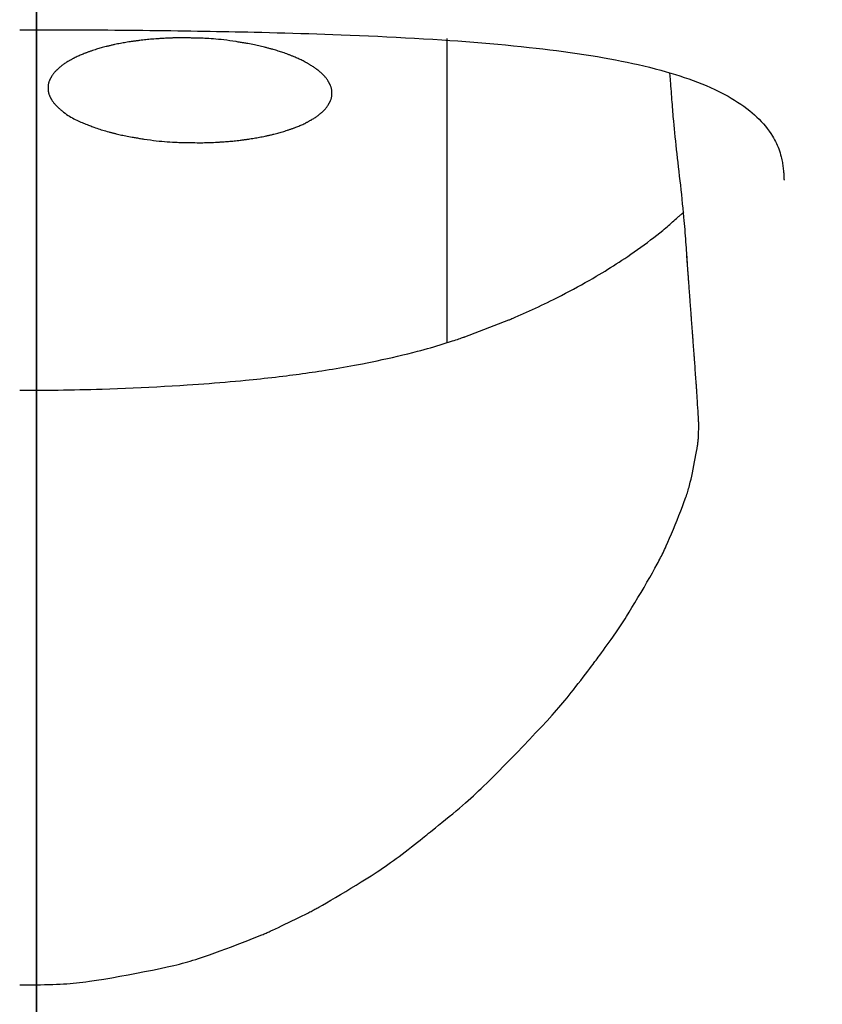
# Model space of a CAD drawing. Extents: x -75 to 3000, y 202 to 4328.
# Drawn here: x 970 to 984, y 1713 to 1730 of the extents above; entities that cross this region are included whole.
import ezdxf
from ezdxf.enums import TextEntityAlignment as Align

# ---------------------------------------------------------------- set-up
doc = ezdxf.new("R2010")
doc.units = 0
doc.header["$MEASUREMENT"] = 0
doc.layers.get('0').update_dxf_attribs({"linetype": 'CONTINUOUS'})
doc.layers.add('化粧台', color=7, linetype='CONTINUOUS')
doc.layers.add('寸法', color=7, linetype='CONTINUOUS')
doc.styles.add('EXCADDIM1', font='monotxt', dxfattribs={"width": 0.84, "bigfont": 'extfont'})
doc.styles.add('EXCADSTD', font='monotxt', dxfattribs={"bigfont": 'extfont'})
doc.styles.get("Standard").update_dxf_attribs({"font": 'monotxt', "bigfont": 'extfont'})
doc.dimstyles.get("Standard").update_dxf_attribs({"dimtxt": 0.18, "dimasz": 0.18, "dimexe": 0.18, "dimexo": 0.0625, "dimgap": 0.09, "dimtad": 0, "dimtih": 1, "dimtoh": 1, "dimdec": 4, "dimzin": 0, "dimtxsty": 'STANDARD', "dimcen": 0.09, "dimazin": 3, "dimtfac": 1, "dimtdec": 4, "dimtmove": 0, "dimatfit": 3, "dimtolj": 1, "dimtzin": 0})

# ---------------------------------------------------------------- blocks, each defined once
blk = doc.blocks.new('*D31')
at = {"layer": '寸法', "color": 3, "linetype": 'CONTINUOUS'}
for p, q in [((920, 1689), (920, 1830)), ((970, 1689), (970, 1830)), ((1015, 1822.5), (970, 1815)), ((1125.250006, 1815), (875, 1815)), ((970, 1815), (1015, 1807.5))]:
    blk.add_line(p, q, dxfattribs=at)
for radius in [5.25, 2.625]:
    blk.add_circle((920, 1815), radius, dxfattribs=at)
at = {"layer": '寸法', "color": 2, "linetype": 'CONTINUOUS', "style": 'EXCADSTD', "width": 0.84}
blk.add_text('50', height=60, dxfattribs=at).set_placement((1067.5, 1820.25), align=Align.CENTER)
blk = doc.blocks.new('_EX_BCIR')
at = {"color": 0, "linetype": 'CONTINUOUS'}
blk.add_line((0, 0), (-1, 0), dxfattribs=at)
for radius in [0.5, 0.25]:
    blk.add_circle((0, 0), radius, dxfattribs=at)
blk = doc.blocks.new('_EX_NORM')
at = {"color": 0, "linetype": 'CONTINUOUS'}
for q in [(-1, 0.166667), (-1, 0), (-1, -0.166667)]:
    blk.add_line((0, 0), q, dxfattribs=at)

msp = doc.modelspace()

# ---------------------------------------------------------------- linework, layer by layer
at = {"layer": '化粧台', "color": 6, "linetype": 'CONTINUOUS'}
msp.add_line((970, 1751.33365), (970, 1663.5), dxfattribs=at)
at = {"layer": '化粧台', "color": 6, "linetype": 'CONTINUOUS', "flags": 128}
for points in [[(969.700008, 1730.138183), (969.70633, 1730.138184), (969.724453, 1730.138184), (969.753114, 1730.138182), (969.791048, 1730.138176), (969.836993, 1730.138165), (969.889685, 1730.138146), (969.947859, 1730.138118), (970.010253, 1730.138079), (970.075603, 1730.138028), (970.142644, 1730.137961), (970.210114, 1730.137879), (970.310074, 1730.137721), (970.40838, 1730.137521), (970.505257, 1730.137275), (970.600932, 1730.136984), (970.695627, 1730.136643), (970.78957, 1730.136252), (970.882983, 1730.135808), (970.976093, 1730.13531), (971.069123, 1730.134755), (971.1623, 1730.134142), (971.255847, 1730.133468), (971.379012, 1730.132494), (971.502945, 1730.13142), (971.627396, 1730.130251), (971.752112, 1730.128993), (971.876844, 1730.127654), (972.001339, 1730.126239), (972.125347, 1730.124754), (972.248617, 1730.123205), (972.370899, 1730.121599), (972.491939, 1730.119942), (972.611489, 1730.118239), (972.727133, 1730.116529), (972.841328, 1730.114775), (972.954303, 1730.112969), (973.066286, 1730.111105), (973.177503, 1730.109176), (973.288184, 1730.107174), (973.398557, 1730.105092), (973.508848, 1730.102925), (973.619285, 1730.100664), (973.730097, 1730.098302), (973.841512, 1730.095833), (973.976497, 1730.092714), (974.11263, 1730.089417), (974.249857, 1730.085933), (974.388126, 1730.082249), (974.527384, 1730.078354), (974.667579, 1730.074238), (974.808657, 1730.069888), (974.950568, 1730.065293), (975.093256, 1730.060442), (975.236671, 1730.055324), (975.380759, 1730.049926), (975.541839, 1730.043579), (975.703526, 1730.036865), (975.865657, 1730.029777), (976.028069, 1730.02231), (976.190601, 1730.014455), (976.35309, 1730.006206), (976.515373, 1729.997557), (976.677289, 1729.988499), (976.838675, 1729.979027), (976.999368, 1729.969133), (977.159207, 1729.958811), (977.302334, 1729.949137), (977.444705, 1729.939081), (977.586386, 1729.928614), (977.727448, 1729.917706), (977.867956, 1729.906328), (978.007981, 1729.894452), (978.14759, 1729.882047), (978.286851, 1729.869086), (978.425832, 1729.855539), (978.564602, 1729.841376), (978.703229, 1729.826569), (978.824498, 1729.813054), (978.945694, 1729.798986), (979.066799, 1729.784327), (979.187799, 1729.769042), (979.308675, 1729.753093), (979.429412, 1729.736444), (979.549993, 1729.719057), (979.670403, 1729.700895), (979.790624, 1729.681922), (979.910641, 1729.6621), (980.030437, 1729.641393), (980.131325, 1729.623202), (980.232026, 1729.604307), (980.33252, 1729.584663), (980.43279, 1729.564221), (980.532815, 1729.542934), (980.632577, 1729.520757), (980.732059, 1729.497642), (980.831239, 1729.473542), (980.930101, 1729.44841), (981.028625, 1729.422199), (981.126793, 1729.394863), (981.207, 1729.371571), (981.286905, 1729.347434), (981.366457, 1729.322396), (981.445608, 1729.296401), (981.524306, 1729.269391), (981.602503, 1729.241311), (981.680148, 1729.212105), (981.75719, 1729.181714), (981.833582, 1729.150085), (981.909271, 1729.117159), (981.98421, 1729.08288), (982.043545, 1729.054457), (982.102334, 1729.025056), (982.160546, 1728.994602), (982.218147, 1728.963018), (982.275103, 1728.930227), (982.331383, 1728.896153), (982.386952, 1728.86072), (982.441779, 1728.82385), (982.495829, 1728.785468), (982.549071, 1728.745496), (982.601471, 1728.703859), (982.643798, 1728.668407), (982.685401, 1728.631818), (982.726146, 1728.594127), (982.765896, 1728.55537), (982.804517, 1728.515582), (982.841874, 1728.4748), (982.877832, 1728.433059), (982.912255, 1728.390394), (982.94501, 1728.346842), (982.97596, 1728.302438), (983.004971, 1728.257218), (983.023483, 1728.226095), (983.041047, 1728.194591), (983.057666, 1728.162683), (983.073346, 1728.130349), (983.088093, 1728.097566), (983.10191, 1728.064312), (983.114804, 1728.030564), (983.126779, 1727.996301), (983.137841, 1727.961499), (983.147994, 1727.926136), (983.157243, 1727.89019), (983.162947, 1727.86575), (983.168254, 1727.841151), (983.17317, 1727.816507), (983.177704, 1727.791932), (983.181863, 1727.767539), (983.185654, 1727.743442), (983.189084, 1727.719756), (983.19216, 1727.696593), (983.194891, 1727.674067), (983.197283, 1727.652293), (983.199343, 1727.631384), (983.200069, 1727.623357), (983.200749, 1727.615439), (983.201383, 1727.60759), (983.201977, 1727.599765), (983.202533, 1727.591922), (983.203055, 1727.584017), (983.203546, 1727.576008), (983.204009, 1727.567852), (983.204447, 1727.559506), (983.204864, 1727.550926), (983.205264, 1727.54207), (983.205488, 1727.536797), (983.205707, 1727.531457), (983.205919, 1727.526093), (983.206124, 1727.520745), (983.20632, 1727.515453), (983.206507, 1727.51026), (983.206684, 1727.505206), (983.20685, 1727.500332), (983.207004, 1727.495681), (983.207145, 1727.491291), (983.207272, 1727.487206), (983.207302, 1727.486243), (983.20733, 1727.485313), (983.207356, 1727.48443), (983.207381, 1727.483604), (983.207404, 1727.482849), (983.207424, 1727.482177), (983.207441, 1727.481599), (983.207455, 1727.481128), (983.207465, 1727.480777), (983.207471, 1727.480557), (983.207474, 1727.480481)], [(972.490186, 1729.993906), (972.479563, 1729.993795), (972.468725, 1729.993655), (972.457595, 1729.993478), (972.446095, 1729.993258), (972.434148, 1729.992989), (972.421674, 1729.992664), (972.408598, 1729.992277), (972.39484, 1729.99182), (972.380323, 1729.991289), (972.364971, 1729.990675), (972.348703, 1729.989972), (972.331469, 1729.989177), (972.313394, 1729.988296), (972.294634, 1729.98734), (972.275341, 1729.986318), (972.255669, 1729.985241), (972.235773, 1729.984118), (972.215805, 1729.982959), (972.19592, 1729.981774), (972.176272, 1729.980573), (972.157013, 1729.979366), (972.138298, 1729.978163), (972.103849, 1729.975857), (972.071648, 1729.97357), (972.041317, 1729.971267), (972.012476, 1729.968915), (971.984745, 1729.966479), (971.957746, 1729.963926), (971.931099, 1729.961223), (971.904424, 1729.958335), (971.877343, 1729.955229), (971.849476, 1729.951871), (971.820444, 1729.948227), (971.805782, 1729.946341), (971.790823, 1729.944387), (971.775634, 1729.942377), (971.760284, 1729.940317), (971.74484, 1729.938219), (971.729373, 1729.93609), (971.713949, 1729.93394), (971.698637, 1729.931778), (971.683506, 1729.929613), (971.668625, 1729.927455), (971.654061, 1729.925311), (971.626703, 1729.921191), (971.60056, 1729.917116), (971.575377, 1729.91304), (971.550901, 1729.908914), (971.526876, 1729.90469), (971.50305, 1729.900323), (971.479169, 1729.895763), (971.454977, 1729.890964), (971.430222, 1729.885879), (971.40465, 1729.880458), (971.378006, 1729.874656), (971.364576, 1729.87168), (971.350894, 1729.868616), (971.337021, 1729.865478), (971.323021, 1729.86228), (971.308955, 1729.859038), (971.294886, 1729.855763), (971.280875, 1729.852472), (971.266986, 1729.849177), (971.25328, 1729.845894), (971.23982, 1729.842635), (971.226668, 1729.839416), (971.20304, 1729.833532), (971.180477, 1729.827764), (971.158751, 1729.822045), (971.137634, 1729.816304), (971.1169, 1729.810474), (971.096322, 1729.804485), (971.075672, 1729.798269), (971.054724, 1729.791755), (971.03325, 1729.784876), (971.011023, 1729.777561), (970.987817, 1729.769744), (970.976468, 1729.765862), (970.964905, 1729.761872), (970.953181, 1729.757791), (970.941349, 1729.753638), (970.929466, 1729.749432), (970.917583, 1729.74519), (970.905756, 1729.740933), (970.894038, 1729.736678), (970.882484, 1729.732444), (970.871147, 1729.728249), (970.860082, 1729.724112), (970.840073, 1729.716508), (970.821032, 1729.709089), (970.80277, 1729.701769), (970.7851, 1729.694462), (970.767833, 1729.687083), (970.750782, 1729.679544), (970.733758, 1729.671759), (970.716573, 1729.663643), (970.699039, 1729.65511), (970.680968, 1729.646072), (970.662172, 1729.636443), (970.653299, 1729.631827), (970.644275, 1729.627091), (970.635143, 1729.622255), (970.625943, 1729.617341), (970.616716, 1729.612368), (970.607503, 1729.607359), (970.598345, 1729.602333), (970.589282, 1729.597312), (970.580356, 1729.592317), (970.571608, 1729.587368), (970.563078, 1729.582486), (970.548224, 1729.573829), (970.534098, 1729.565366), (970.52057, 1729.557003), (970.507515, 1729.548645), (970.494804, 1729.540195), (970.48231, 1729.53156), (970.469904, 1729.522643), (970.45746, 1729.51335), (970.444849, 1729.503584), (970.431944, 1729.49325), (970.418617, 1729.482254), (970.412334, 1729.476967), (970.405965, 1729.471544), (970.39954, 1729.466012), (970.393091, 1729.460394), (970.386645, 1729.454715), (970.380235, 1729.449), (970.37389, 1729.443274), (970.367639, 1729.437561), (970.361514, 1729.431886), (970.355544, 1729.426274), (970.349759, 1729.420749), (970.34003, 1729.411225), (970.3309, 1729.401944), (970.322292, 1729.392801), (970.314131, 1729.383687), (970.30634, 1729.374497), (970.298844, 1729.365122), (970.291567, 1729.355457), (970.284432, 1729.345393), (970.277365, 1729.334824), (970.270289, 1729.323643), (970.263128, 1729.311743), (970.259914, 1729.306221), (970.256684, 1729.300562), (970.253455, 1729.294792), (970.250241, 1729.288935), (970.247059, 1729.283017), (970.243925, 1729.277064), (970.240855, 1729.2711), (970.237864, 1729.26515), (970.234969, 1729.259241), (970.232185, 1729.253396), (970.229527, 1729.247642), (970.225078, 1729.237508), (970.221079, 1729.227654), (970.217513, 1729.217983), (970.214363, 1729.208398), (970.211613, 1729.198802), (970.209246, 1729.189096), (970.207244, 1729.179184), (970.20559, 1729.168968), (970.204269, 1729.158351), (970.203262, 1729.147234), (970.202552, 1729.135521), (970.202316, 1729.129749), (970.202143, 1729.123849), (970.202034, 1729.117848), (970.201989, 1729.111774), (970.202008, 1729.105655), (970.202092, 1729.099517), (970.202242, 1729.093389), (970.202458, 1729.087297), (970.202739, 1729.08127), (970.203087, 1729.075334), (970.203503, 1729.069516), (970.20449, 1729.058763), (970.205752, 1729.04845), (970.207314, 1729.038483), (970.209205, 1729.028765), (970.211449, 1729.0192), (970.214076, 1729.009694), (970.21711, 1729.00015), (970.22058, 1728.990472), (970.224512, 1728.980566), (970.228932, 1728.970334), (970.233869, 1728.959682), (970.236629, 1728.953985), (970.239519, 1728.948176), (970.242522, 1728.942282), (970.245624, 1728.936331), (970.248808, 1728.930349), (970.252059, 1728.924363), (970.255361, 1728.918399), (970.2587, 1728.912484), (970.262058, 1728.906645), (970.265421, 1728.900908), (970.268772, 1728.895302), (970.276041, 1728.883537), (970.283284, 1728.872395), (970.290601, 1728.861749), (970.298095, 1728.851471), (970.305867, 1728.841436), (970.314018, 1728.831518), (970.322652, 1728.821588), (970.331868, 1728.811522), (970.341769, 1728.801191), (970.352456, 1728.79047), (970.364032, 1728.779233), (970.370946, 1728.772662), (970.378138, 1728.76592), (970.385576, 1728.75904), (970.393226, 1728.752053), (970.401054, 1728.744991), (970.409028, 1728.737887), (970.417114, 1728.730771), (970.425279, 1728.723678), (970.433491, 1728.716637), (970.441714, 1728.709681), (970.449918, 1728.702843), (970.476732, 1728.681225), (970.503052, 1728.661117), (970.528976, 1728.642391), (970.554598, 1728.624921), (970.580017, 1728.608582), (970.605328, 1728.593245), (970.630628, 1728.578786), (970.656014, 1728.565076), (970.681581, 1728.55199), (970.707426, 1728.539402), (970.733647, 1728.527184), (970.75624, 1728.517027), (970.779059, 1728.507065), (970.801989, 1728.497319), (970.824914, 1728.48781), (970.847721, 1728.478557), (970.870295, 1728.469581), (970.892521, 1728.460901), (970.914284, 1728.452538), (970.935472, 1728.444512), (970.955967, 1728.436843), (970.975657, 1728.429551), (971.007592, 1728.417867), (971.03724, 1728.407218), (971.065055, 1728.397454), (971.091493, 1728.388428), (971.117009, 1728.379989), (971.14206, 1728.37199), (971.167099, 1728.364281), (971.192583, 1728.356712), (971.218967, 1728.349136), (971.246707, 1728.341404), (971.276257, 1728.333365), (971.28754, 1728.330337), (971.299077, 1728.327262), (971.310824, 1728.324152), (971.322735, 1728.32102), (971.334765, 1728.317877), (971.346869, 1728.314738), (971.359001, 1728.311614), (971.371117, 1728.308518), (971.38317, 1728.305463), (971.395116, 1728.302462), (971.406909, 1728.299526), (971.43092, 1728.293645), (971.454362, 1728.288049), (971.477527, 1728.282678), (971.500709, 1728.277476), (971.524199, 1728.272385), (971.548289, 1728.267348), (971.573272, 1728.262306), (971.599439, 1728.257202), (971.627084, 1728.251978), (971.656497, 1728.246577), (971.687972, 1728.240941), (971.705289, 1728.237892), (971.723163, 1728.23478), (971.74151, 1728.231619), (971.760247, 1728.228427), (971.779291, 1728.22522), (971.798557, 1728.222013), (971.817963, 1728.218822), (971.837425, 1728.215663), (971.856859, 1728.212552), (971.876182, 1728.209506), (971.89531, 1728.206541), (971.953489, 1728.197861), (972.00922, 1728.190069), (972.062786, 1728.183111), (972.114467, 1728.176931), (972.164546, 1728.171473), (972.213303, 1728.166682), (972.261021, 1728.162503), (972.30798, 1728.15888), (972.354463, 1728.155757), (972.400751, 1728.15308), (972.447126, 1728.150793), (972.480927, 1728.149349), (972.514771, 1728.14807), (972.548509, 1728.146947), (972.58199, 1728.145968), (972.615063, 1728.145125), (972.647579, 1728.144406), (972.679388, 1728.143801), (972.710339, 1728.143301), (972.740282, 1728.142894), (972.769067, 1728.142571), (972.796544, 1728.142321), (972.83429, 1728.142074), (972.869467, 1728.141975), (972.902636, 1728.142038), (972.934358, 1728.142277), (972.965193, 1728.142704), (972.995703, 1728.143333), (973.026447, 1728.144177), (973.057986, 1728.14525), (973.090882, 1728.146565), (973.125694, 1728.148136), (973.162984, 1728.149975), (973.175973, 1728.150645), (973.189245, 1728.151345), (973.202748, 1728.152073), (973.216431, 1728.152827), (973.230241, 1728.153604), (973.244128, 1728.154405), (973.258041, 1728.155226), (973.271927, 1728.156066), (973.285736, 1728.156924), (973.299415, 1728.157798), (973.312914, 1728.158685), (973.339153, 1728.160494), (973.364692, 1728.162376), (973.38975, 1728.164354), (973.414545, 1728.166451), (973.439298, 1728.168692), (973.464225, 1728.171099), (973.489548, 1728.173696), (973.515483, 1728.176507), (973.542251, 1728.179555), (973.57007, 1728.182863), (973.599159, 1728.186456), (973.613925, 1728.188324), (973.62898, 1728.190258), (973.644257, 1728.192248), (973.659688, 1728.194284), (973.675204, 1728.196359), (973.690737, 1728.198462), (973.706221, 1728.200586), (973.721586, 1728.202721), (973.736765, 1728.204858), (973.75169, 1728.206988), (973.766293, 1728.209103), (973.793251, 1728.213097), (973.819031, 1728.217048), (973.843889, 1728.221004), (973.868078, 1728.225013), (973.891854, 1728.229121), (973.915472, 1728.233376), (973.939185, 1728.237826), (973.963249, 1728.242519), (973.987917, 1728.247502), (974.013446, 1728.252823), (974.040089, 1728.258529), (974.053512, 1728.261454), (974.067195, 1728.264468), (974.081075, 1728.267556), (974.095088, 1728.270704), (974.10917, 1728.273897), (974.123259, 1728.277122), (974.13729, 1728.280364), (974.1512, 1728.283609), (974.164926, 1728.286844), (974.178403, 1728.290052), (974.191569, 1728.293222), (974.215582, 1728.299106), (974.238475, 1728.304865), (974.26048, 1728.310568), (974.28183, 1728.316283), (974.302755, 1728.322079), (974.323487, 1728.328024), (974.34426, 1728.334187), (974.365304, 1728.340637), (974.386852, 1728.347441), (974.409135, 1728.354668), (974.432386, 1728.362387), (974.443616, 1728.366172), (974.455055, 1728.37006), (974.466652, 1728.374037), (974.478354, 1728.378083), (974.49011, 1728.382181), (974.501869, 1728.386315), (974.513578, 1728.390467), (974.525185, 1728.394619), (974.536639, 1728.398755), (974.547888, 1728.402856), (974.558881, 1728.406906), (974.578615, 1728.414298), (974.597451, 1728.421532), (974.615567, 1728.428688), (974.633138, 1728.435846), (974.650341, 1728.443088), (974.667354, 1728.450494), (974.684353, 1728.458145), (974.701514, 1728.466122), (974.719015, 1728.474505), (974.737031, 1728.483376), (974.755741, 1728.492815), (974.764818, 1728.497467), (974.774044, 1728.502241), (974.783378, 1728.507116), (974.792776, 1728.512068), (974.802196, 1728.517077), (974.811595, 1728.522122), (974.820931, 1728.527179), (974.830161, 1728.532228), (974.839243, 1728.537246), (974.848134, 1728.542213), (974.856791, 1728.547106), (974.871618, 1728.555641), (974.885696, 1728.56397), (974.899158, 1728.572191), (974.912138, 1728.580403), (974.92477, 1728.588704), (974.937187, 1728.597192), (974.949523, 1728.605967), (974.961913, 1728.615127), (974.974489, 1728.62477), (974.987386, 1728.634995), (975.000737, 1728.645901), (975.006911, 1728.651042), (975.013174, 1728.656317), (975.019497, 1728.661701), (975.02585, 1728.667172), (975.032204, 1728.672707), (975.038528, 1728.67828), (975.044795, 1728.683869), (975.050973, 1728.68945), (975.057034, 1728.695), (975.062949, 1728.700495), (975.068686, 1728.705912), (975.078507, 1728.715419), (975.087736, 1728.724697), (975.096445, 1728.733849), (975.104707, 1728.742977), (975.112596, 1728.752182), (975.120185, 1728.761565), (975.127546, 1728.771231), (975.134754, 1728.781279), (975.141881, 1728.791811), (975.149, 1728.802931), (975.156185, 1728.81474), (975.159465, 1728.820317), (975.162758, 1728.826029), (975.166047, 1728.831851), (975.169316, 1728.837756), (975.17255, 1728.84372), (975.175733, 1728.849716), (975.178849, 1728.855719), (975.181882, 1728.861702), (975.184815, 1728.867641), (975.187634, 1728.873509), (975.190322, 1728.879281), (975.194726, 1728.889219), (975.198688, 1728.898876), (975.202223, 1728.908354), (975.205349, 1728.917755), (975.208081, 1728.92718), (975.210437, 1728.936731), (975.212432, 1728.946509), (975.214084, 1728.956616), (975.215409, 1728.967154), (975.216423, 1728.978223), (975.217144, 1728.989927), (975.217383, 1728.995614), (975.217561, 1729.001433), (975.217678, 1729.007357), (975.217734, 1729.013357), (975.217726, 1729.019405), (975.217656, 1729.025475), (975.217522, 1729.031539), (975.217324, 1729.037569), (975.217061, 1729.043537), (975.216733, 1729.049417), (975.216339, 1729.055179), (975.21536, 1729.066175), (975.214096, 1729.076704), (975.212521, 1729.086864), (975.210612, 1729.096751), (975.208343, 1729.106463), (975.205688, 1729.116098), (975.202624, 1729.125753), (975.199125, 1729.135526), (975.195165, 1729.145514), (975.190721, 1729.155815), (975.185767, 1729.166526), (975.183016, 1729.172218), (975.180138, 1729.178019), (975.17715, 1729.183902), (975.174065, 1729.18984), (975.170899, 1729.195809), (975.167668, 1729.201781), (975.164385, 1729.20773), (975.161068, 1729.21363), (975.15773, 1729.219456), (975.154386, 1729.225181), (975.151052, 1729.230778), (975.143901, 1729.242402), (975.136795, 1729.253403), (975.129665, 1729.263881), (975.12244, 1729.273932), (975.115048, 1729.283654), (975.10742, 1729.293143), (975.099483, 1729.302498), (975.091168, 1729.311815), (975.082404, 1729.321193), (975.073119, 1729.330727), (975.063243, 1729.340516), (975.057361, 1729.34621), (975.051297, 1729.351992), (975.045081, 1729.357836), (975.038744, 1729.363718), (975.032317, 1729.369612), (975.02583, 1729.375492), (975.019314, 1729.381335), (975.0128, 1729.387113), (975.006319, 1729.392803), (974.9999, 1729.398378), (974.993575, 1729.403814), (974.979941, 1729.415322), (974.966785, 1729.42612), (974.953974, 1729.436312), (974.941373, 1729.446002), (974.92885, 1729.455293), (974.916268, 1729.464287), (974.903496, 1729.473087), (974.890399, 1729.481798), (974.876843, 1729.490522), (974.862694, 1729.499362), (974.847818, 1729.508422), (974.839213, 1729.513574), (974.830384, 1729.518804), (974.821374, 1729.524087), (974.812224, 1729.529403), (974.802976, 1729.534728), (974.793672, 1729.54004), (974.784352, 1729.545317), (974.775059, 1729.550536), (974.765835, 1729.555675), (974.75672, 1729.560712), (974.747758, 1729.565623), (974.728522, 1729.576014), (974.710059, 1729.585767), (974.692192, 1729.594974), (974.674742, 1729.603722), (974.65753, 1729.612101), (974.640378, 1729.6202), (974.623107, 1729.628109), (974.60554, 1729.635916), (974.587497, 1729.643712), (974.568801, 1729.651585), (974.549272, 1729.659624), (974.537963, 1729.66421), (974.526392, 1729.668855), (974.514615, 1729.67354), (974.502685, 1729.678245), (974.490655, 1729.682951), (974.478581, 1729.687637), (974.466515, 1729.692284), (974.454512, 1729.696872), (974.442626, 1729.701381), (974.430909, 1729.705791), (974.419418, 1729.710083), (974.395912, 1729.718745), (974.373428, 1729.726862), (974.351734, 1729.73451), (974.330602, 1729.741767), (974.309801, 1729.748709), (974.289101, 1729.755413), (974.268273, 1729.761956), (974.247087, 1729.768416), (974.225313, 1729.774868), (974.20272, 1729.781391), (974.17908, 1729.788061), (974.165962, 1729.791705), (974.152543, 1729.795396), (974.138884, 1729.79912), (974.125049, 1729.802859), (974.111099, 1729.806598), (974.097099, 1729.81032), (974.083109, 1729.814009), (974.069192, 1729.81765), (974.055412, 1729.821227), (974.041831, 1729.824722), (974.028511, 1729.828121), (974.001062, 1729.83502), (973.974749, 1729.841478), (973.949227, 1729.847566), (973.924155, 1729.853359), (973.899187, 1729.858928), (973.873982, 1729.864347), (973.848196, 1729.86969), (973.821487, 1729.875029), (973.79351, 1729.880438), (973.763922, 1729.885989), (973.732381, 1729.891755), (973.714884, 1729.8949), (973.696833, 1729.898109), (973.678313, 1729.901366), (973.659407, 1729.904654), (973.640199, 1729.907956), (973.620773, 1729.911257), (973.601213, 1729.914541), (973.581604, 1729.91779), (973.562029, 1729.920989), (973.542571, 1729.924121), (973.523315, 1729.92717), (973.465887, 1729.935931), (973.410976, 1729.943806), (973.358405, 1729.950849), (973.307994, 1729.957111), (973.259564, 1729.962645), (973.212937, 1729.967504), (973.167933, 1729.971738), (973.124375, 1729.975401), (973.082084, 1729.978546), (973.040879, 1729.981223), (973.000584, 1729.983486), (972.972073, 1729.984887), (972.943977, 1729.986116), (972.916331, 1729.987189), (972.889173, 1729.988122), (972.862538, 1729.988931), (972.836464, 1729.989631), (972.810988, 1729.990239), (972.786144, 1729.990771), (972.761971, 1729.991241), (972.738504, 1729.991666), (972.715781, 1729.992062), (972.69378, 1729.992441), (972.67244, 1729.9928), (972.651641, 1729.99313), (972.63126, 1729.993425), (972.611178, 1729.993679), (972.591274, 1729.993882), (972.571426, 1729.994029), (972.551514, 1729.994112), (972.531418, 1729.994124), (972.511015, 1729.994058), (972.490186, 1729.993906)], [(977.250008, 1729.981905), (977.250008, 1729.971767), (977.250008, 1729.942906), (977.250008, 1729.897656), (977.250008, 1729.838347), (977.250008, 1729.767313), (977.250008, 1729.686885), (977.250008, 1729.599396), (977.250008, 1729.507177), (977.250008, 1729.412562), (977.250008, 1729.317882), (977.250008, 1729.225469), (977.250008, 1729.13281), (977.250008, 1729.044415), (977.250008, 1728.959472), (977.250008, 1728.87717), (977.250008, 1728.796698), (977.250008, 1728.717246), (977.250008, 1728.638001), (977.250008, 1728.558154), (977.250008, 1728.476892), (977.250008, 1728.393405), (977.250008, 1728.306882), (977.250008, 1728.145749), (977.250008, 1727.975244), (977.250008, 1727.797935), (977.250008, 1727.616393), (977.250008, 1727.433186), (977.250008, 1727.250884), (977.250008, 1727.072056), (977.250008, 1726.899273), (977.250008, 1726.735104), (977.250008, 1726.582117), (977.250008, 1726.442884), (977.250008, 1726.38922), (977.250008, 1726.337764), (977.250008, 1726.287869), (977.250008, 1726.238891), (977.250008, 1726.190183), (977.250008, 1726.141098), (977.250008, 1726.090993), (977.250008, 1726.03922), (977.250008, 1725.985133), (977.250008, 1725.928088), (977.250008, 1725.867437), (977.250008, 1725.78375), (977.250008, 1725.694865), (977.250008, 1725.602598), (977.250008, 1725.508761), (977.250008, 1725.415169), (977.250008, 1725.323637), (977.250008, 1725.235978), (977.250008, 1725.154006), (977.250008, 1725.079535), (977.250008, 1725.01438), (977.250008, 1724.960355), (977.250008, 1724.950864), (977.250008, 1724.941727), (977.250008, 1724.932765), (977.250008, 1724.923796), (977.250008, 1724.91464), (977.250008, 1724.905116), (977.250008, 1724.895046), (977.250008, 1724.884247), (977.250008, 1724.872539), (977.250008, 1724.859742), (977.250008, 1724.845676), (977.250008, 1724.827851), (977.250008, 1724.808604), (977.250008, 1724.788422), (977.250008, 1724.767795), (977.250008, 1724.747212), (977.250008, 1724.727161), (977.250008, 1724.708132), (977.250008, 1724.690613), (977.250008, 1724.675094), (977.250008, 1724.662062), (977.250008, 1724.652007), (977.250008, 1724.650904), (977.250008, 1724.649833), (977.250008, 1724.648766), (977.250008, 1724.647671), (977.250008, 1724.646521), (977.250008, 1724.645283), (977.250008, 1724.64393), (977.250008, 1724.642431), (977.250008, 1724.640757), (977.250008, 1724.638876), (977.250008, 1724.636761), (977.250008, 1724.634414), (977.250008, 1724.63189), (977.250008, 1724.629272), (977.250008, 1724.626646), (977.250008, 1724.624096), (977.250008, 1724.621707), (977.250008, 1724.619563), (977.250008, 1724.617748), (977.250008, 1724.616347), (977.250008, 1724.615444), (977.250008, 1724.615124)], [(981.184341, 1729.378328), (981.18474, 1729.373368), (981.185877, 1729.359227), (981.187657, 1729.337015), (981.189989, 1729.307843), (981.192781, 1729.27282), (981.195938, 1729.233056), (981.199369, 1729.189662), (981.202981, 1729.143748), (981.206681, 1729.096424), (981.210376, 1729.048799), (981.213975, 1729.001985), (981.217758, 1728.952188), (981.221349, 1728.904458), (981.22479, 1728.858513), (981.228121, 1728.814071), (981.231382, 1728.770851), (981.234616, 1728.72857), (981.237861, 1728.686946), (981.24116, 1728.645698), (981.244553, 1728.604544), (981.24808, 1728.5632), (981.251783, 1728.521387), (981.258006, 1728.454396), (981.264711, 1728.38571), (981.271847, 1728.315484), (981.279364, 1728.243875), (981.28721, 1728.171037), (981.295335, 1728.097126), (981.30369, 1728.022297), (981.312223, 1727.946706), (981.320884, 1727.870508), (981.329622, 1727.793858), (981.338388, 1727.716913), (981.347693, 1727.634868), (981.356942, 1727.552751), (981.366105, 1727.470651), (981.375151, 1727.388654), (981.38405, 1727.30685), (981.392772, 1727.225325), (981.401288, 1727.144167), (981.409568, 1727.063464), (981.41758, 1726.983304), (981.425297, 1726.903775), (981.432686, 1726.824964), (981.43771, 1726.769609), (981.442564, 1726.714628), (981.447259, 1726.659988), (981.451803, 1726.605659), (981.456207, 1726.55161), (981.46048, 1726.497808), (981.464632, 1726.444224), (981.468672, 1726.390825), (981.472609, 1726.33758), (981.476454, 1726.284459), (981.480217, 1726.231429), (981.482108, 1726.204386), (981.483953, 1726.177805), (981.485722, 1726.15213), (981.487388, 1726.127807), (981.488923, 1726.105283), (981.490298, 1726.085001), (981.491486, 1726.067408), (981.492459, 1726.05295), (981.493189, 1726.04207), (981.493647, 1726.035216), (981.493806, 1726.032832)], [(978.344932, 1725.009871), (978.347414, 1725.01094), (978.35455, 1725.014018), (978.365874, 1725.018908), (978.380923, 1725.025415), (978.39923, 1725.033344), (978.42033, 1725.0425), (978.44376, 1725.052687), (978.469052, 1725.06371), (978.495743, 1725.075373), (978.523367, 1725.08748), (978.551459, 1725.099838), (978.604201, 1725.12318), (978.656973, 1725.146738), (978.709794, 1725.170539), (978.762682, 1725.194609), (978.815655, 1725.218974), (978.868734, 1725.243661), (978.921936, 1725.268697), (978.975281, 1725.294108), (979.028787, 1725.319921), (979.082473, 1725.346162), (979.136358, 1725.372858), (979.206782, 1725.408299), (979.277389, 1725.44444), (979.347993, 1725.481167), (979.418407, 1725.518363), (979.488447, 1725.555914), (979.557925, 1725.593704), (979.626656, 1725.631619), (979.694454, 1725.669544), (979.761132, 1725.707362), (979.826505, 1725.74496), (979.890387, 1725.782222), (979.942464, 1725.813005), (979.993581, 1725.84361), (980.043944, 1725.874173), (980.093762, 1725.904829), (980.143242, 1725.935716), (980.19259, 1725.966968), (980.242015, 1725.998723), (980.291724, 1726.031115), (980.341923, 1726.064281), (980.392821, 1726.098357), (980.444625, 1726.133478), (980.501503, 1726.172522), (980.559322, 1726.212727), (980.617735, 1726.253886), (980.676397, 1726.295793), (980.734959, 1726.338239), (980.793074, 1726.381019), (980.850397, 1726.423925), (980.90658, 1726.466751), (980.961276, 1726.50929), (981.014139, 1726.551334), (981.064821, 1726.592678), (981.090716, 1726.614257), (981.115993, 1726.635618), (981.140744, 1726.656799), (981.165061, 1726.677837), (981.189037, 1726.698768), (981.212763, 1726.719632), (981.236333, 1726.740464), (981.259838, 1726.761303), (981.28337, 1726.782185), (981.307023, 1726.803148), (981.330888, 1726.82423), (981.342836, 1726.834747), (981.354714, 1726.845179), (981.366377, 1726.855401), (981.377681, 1726.865291), (981.38848, 1726.874724), (981.398628, 1726.883577), (981.407982, 1726.891726), (981.416396, 1726.899046), (981.423725, 1726.905415), (981.429824, 1726.910708), (981.434548, 1726.914802), (981.434906, 1726.915112), (981.435248, 1726.915408), (981.435569, 1726.915686), (981.435867, 1726.915944), (981.436137, 1726.916178), (981.436376, 1726.916384), (981.43658, 1726.916561), (981.436745, 1726.916703), (981.436867, 1726.916809), (981.436943, 1726.916875), (981.436969, 1726.916898)], [(981.700106, 1723.188607), (981.699681, 1723.19611), (981.698481, 1723.217265), (981.696614, 1723.250038), (981.694189, 1723.292399), (981.691317, 1723.342315), (981.688106, 1723.397752), (981.684665, 1723.456679), (981.681104, 1723.517064), (981.677533, 1723.576874), (981.67406, 1723.634077), (981.670795, 1723.686641), (981.66919, 1723.711874), (981.667655, 1723.735549), (981.666175, 1723.757957), (981.664731, 1723.779392), (981.663306, 1723.800145), (981.661882, 1723.820511), (981.660444, 1723.84078), (981.658973, 1723.861247), (981.657453, 1723.882202), (981.655865, 1723.90394), (981.654194, 1723.926752), (981.651597, 1723.962145), (981.648837, 1723.999748), (981.645962, 1724.038886), (981.643022, 1724.078882), (981.640068, 1724.119062), (981.637149, 1724.158749), (981.634315, 1724.197268), (981.631615, 1724.233944), (981.629099, 1724.268101), (981.626818, 1724.299063), (981.624821, 1724.326156), (981.624235, 1724.334105), (981.623676, 1724.341671), (981.623138, 1724.348959), (981.622613, 1724.356077), (981.622092, 1724.363129), (981.621567, 1724.370222), (981.621032, 1724.377461), (981.620478, 1724.384952), (981.619896, 1724.392801), (981.619281, 1724.401114), (981.618623, 1724.409997), (981.61719, 1724.429325), (981.615597, 1724.450812), (981.613876, 1724.474003), (981.612063, 1724.498446), (981.610189, 1724.523687), (981.60829, 1724.549272), (981.606398, 1724.574747), (981.604547, 1724.599659), (981.602772, 1724.623553), (981.601105, 1724.645977), (981.59958, 1724.666477), (981.598892, 1724.675728), (981.598238, 1724.684511), (981.597611, 1724.692931), (981.597003, 1724.701094), (981.596405, 1724.709105), (981.595811, 1724.717069), (981.595213, 1724.725091), (981.594602, 1724.733278), (981.593971, 1724.741733), (981.593311, 1724.750564), (981.592616, 1724.759874), (981.591124, 1724.779844), (981.589494, 1724.801675), (981.587755, 1724.82495), (981.585938, 1724.849253), (981.584076, 1724.87417), (981.582199, 1724.899284), (981.580339, 1724.92418), (981.578525, 1724.948441), (981.57679, 1724.971653), (981.575165, 1724.993399), (981.57368, 1725.013263), (981.573006, 1725.022273), (981.572367, 1725.030825), (981.571754, 1725.039023), (981.57116, 1725.046969), (981.570577, 1725.054765), (981.569998, 1725.062515), (981.569415, 1725.07032), (981.56882, 1725.078282), (981.568206, 1725.086506), (981.567565, 1725.095093), (981.56689, 1725.104145), (981.565432, 1725.123683), (981.563839, 1725.145049), (981.56214, 1725.167836), (981.560366, 1725.191636), (981.558548, 1725.216043), (981.556715, 1725.240648), (981.554898, 1725.265044), (981.553127, 1725.288824), (981.551433, 1725.31158), (981.549846, 1725.332904), (981.548396, 1725.352389), (981.547736, 1725.361258), (981.54711, 1725.369677), (981.54651, 1725.377747), (981.545929, 1725.385568), (981.545359, 1725.393241), (981.544793, 1725.400866), (981.544223, 1725.408546), (981.543641, 1725.41638), (981.543041, 1725.424469), (981.542415, 1725.432915), (981.541755, 1725.441817), (981.540333, 1725.461011), (981.538777, 1725.482011), (981.537117, 1725.504432), (981.535381, 1725.527889), (981.533596, 1725.551998), (981.531793, 1725.576372), (981.529998, 1725.600629), (981.528241, 1725.624382), (981.526551, 1725.647246), (981.524955, 1725.668838), (981.523482, 1725.688771), (981.522805, 1725.69794), (981.522158, 1725.706708), (981.521533, 1725.715176), (981.520923, 1725.723445), (981.52032, 1725.731614), (981.519718, 1725.739786), (981.519109, 1725.748061), (981.518485, 1725.756539), (981.517839, 1725.765321), (981.517163, 1725.774508), (981.516451, 1725.784201), (981.515314, 1725.799676), (981.514101, 1725.816195), (981.512834, 1725.833457), (981.511535, 1725.851161), (981.510225, 1725.869007), (981.508928, 1725.886696), (981.507665, 1725.903926), (981.506457, 1725.920397), (981.505328, 1725.935809), (981.504298, 1725.949861), (981.50339, 1725.962254), (981.503119, 1725.965961), (981.50286, 1725.969501), (981.502609, 1725.972924), (981.502364, 1725.976279), (981.50212, 1725.979617), (981.501873, 1725.982986), (981.501621, 1725.986436), (981.50136, 1725.990017), (981.501085, 1725.993779), (981.500794, 1725.99777), (981.500482, 1726.00204), (981.499921, 1726.009727), (981.499307, 1726.018138), (981.498653, 1726.027114), (981.497969, 1726.036493), (981.497267, 1726.046112), (981.49656, 1726.055812), (981.495859, 1726.065429), (981.495175, 1726.074803), (981.494522, 1726.083772), (981.493909, 1726.092175), (981.49335, 1726.099851), (981.493147, 1726.102632), (981.492952, 1726.105312), (981.492762, 1726.107923), (981.492574, 1726.110502), (981.492386, 1726.113082), (981.492196, 1726.115698), (981.492001, 1726.118384), (981.491798, 1726.121175), (981.491584, 1726.124105), (981.491359, 1726.127209), (981.491118, 1726.130521), (981.490862, 1726.13405), (981.490595, 1726.137721), (981.490326, 1726.141432), (981.49006, 1726.145084), (981.489807, 1726.148576), (981.489572, 1726.151806), (981.489364, 1726.154675), (981.489189, 1726.157082), (981.489056, 1726.158925), (981.48897, 1726.160105), (981.48894, 1726.160521)], [(977.564332, 1724.710707), (978.344871, 1725.009846)], [(969.700009, 1723.767905), (969.704762, 1723.767903), (969.718419, 1723.767899), (969.74008, 1723.7679), (969.768842, 1723.767912), (969.803804, 1723.767942), (969.844064, 1723.767995), (969.88872, 1723.768078), (969.936872, 1723.768196), (969.987617, 1723.768357), (970.040054, 1723.768566), (970.093281, 1723.768829), (970.18924, 1723.769457), (970.284969, 1723.770289), (970.380601, 1723.771335), (970.476266, 1723.772601), (970.572098, 1723.774095), (970.668228, 1723.775826), (970.764788, 1723.777802), (970.86191, 1723.780029), (970.959726, 1723.782517), (971.058369, 1723.785273), (971.15797, 1723.788305), (971.293006, 1723.792806), (971.429581, 1723.797794), (971.56728, 1723.803247), (971.705685, 1723.809144), (971.844379, 1723.815462), (971.982946, 1723.822178), (972.120969, 1723.829272), (972.258031, 1723.836721), (972.393716, 1723.844503), (972.527606, 1723.852596), (972.659284, 1723.860978), (972.758929, 1723.867616), (972.857112, 1723.874419), (972.953929, 1723.881393), (973.049476, 1723.888546), (973.14385, 1723.895885), (973.237145, 1723.903415), (973.329458, 1723.911145), (973.420884, 1723.919079), (973.51152, 1723.927227), (973.601461, 1723.935593), (973.690802, 1723.944186), (973.757506, 1723.950786), (973.823948, 1723.957521), (973.89015, 1723.964393), (973.956133, 1723.971405), (974.021919, 1723.97856), (974.087528, 1723.985861), (974.152984, 1723.993312), (974.218306, 1724.000915), (974.283517, 1724.008674), (974.348639, 1724.016591), (974.413692, 1724.024669), (974.470731, 1724.031893), (974.527746, 1724.039248), (974.584748, 1724.046739), (974.641751, 1724.05437), (974.698767, 1724.062145), (974.755806, 1724.070069), (974.812882, 1724.078147), (974.870007, 1724.086382), (974.927192, 1724.09478), (974.984449, 1724.103345), (975.041791, 1724.112081), (975.104047, 1724.121749), (975.166519, 1724.131653), (975.229313, 1724.141823), (975.29253, 1724.152288), (975.356276, 1724.163079), (975.420653, 1724.174224), (975.485766, 1724.185754), (975.551717, 1724.197698), (975.618611, 1724.210087), (975.686551, 1724.222948), (975.755641, 1724.236313), (975.841796, 1724.253376), (975.929493, 1724.271186), (976.018395, 1724.289693), (976.108169, 1724.308847), (976.198478, 1724.328597), (976.288988, 1724.348894), (976.379364, 1724.369686), (976.469271, 1724.390924), (976.558373, 1724.412557), (976.646337, 1724.434535), (976.732826, 1724.456807), (976.791345, 1724.472284), (976.849098, 1724.4879), (976.906174, 1724.503675), (976.962664, 1724.519634), (977.018657, 1724.535796), (977.074245, 1724.552186), (977.129517, 1724.568826), (977.184564, 1724.585737), (977.239474, 1724.602942), (977.29434, 1724.620463), (977.349251, 1724.638323), (977.378392, 1724.647928), (977.407082, 1724.657457), (977.43483, 1724.666735), (977.461148, 1724.675584), (977.485545, 1724.683827), (977.507533, 1724.691288), (977.52662, 1724.697788), (977.542318, 1724.703152), (977.554138, 1724.707203), (977.561588, 1724.709763), (977.564181, 1724.710656)], [(979.871539, 1718.979335), (979.875401, 1718.984525), (979.886367, 1718.999278), (979.903502, 1719.022369), (979.925874, 1719.052574), (979.952549, 1719.088668), (979.982594, 1719.129426), (980.015075, 1719.173623), (980.049061, 1719.220034), (980.083616, 1719.267434), (980.117809, 1719.314599), (980.150706, 1719.360304), (980.18008, 1719.401488), (980.207713, 1719.440642), (980.233875, 1719.478158), (980.258837, 1719.514427), (980.282868, 1719.549842), (980.306238, 1719.584794), (980.329218, 1719.619677), (980.352078, 1719.654881), (980.375088, 1719.690799), (980.398518, 1719.727823), (980.422639, 1719.766345), (980.470418, 1719.843612), (980.520824, 1719.926245), (980.573083, 1720.012917), (980.626421, 1720.102301), (980.680064, 1720.193071), (980.733237, 1720.283901), (980.785167, 1720.373464), (980.835079, 1720.460433), (980.882199, 1720.543483), (980.925753, 1720.621286), (980.964967, 1720.692516), (980.981874, 1720.723713), (980.997803, 1720.753494), (981.012931, 1720.782221), (981.027431, 1720.810257), (981.041479, 1720.837964), (981.055249, 1720.865704), (981.068915, 1720.893839), (981.082652, 1720.922733), (981.096635, 1720.952746), (981.111039, 1720.984242), (981.126037, 1721.017582), (981.155011, 1721.083241), (981.185961, 1721.154821), (981.218339, 1721.231011), (981.251597, 1721.310496), (981.285189, 1721.391962), (981.318567, 1721.474095), (981.351182, 1721.555584), (981.382487, 1721.635113), (981.411936, 1721.711369), (981.438979, 1721.783039), (981.46307, 1721.848808), (981.472973, 1721.876622), (981.482232, 1721.903248), (981.490938, 1721.929007), (981.499179, 1721.954219), (981.507042, 1721.979205), (981.514618, 1722.004283), (981.521994, 1722.029774), (981.529259, 1722.055998), (981.536502, 1722.083275), (981.543812, 1722.111925), (981.551276, 1722.142268), (981.563641, 1722.194632), (981.576433, 1722.251165), (981.589456, 1722.310907), (981.602518, 1722.372896), (981.615423, 1722.436173), (981.627977, 1722.499775), (981.639986, 1722.562744), (981.651255, 1722.624117), (981.66159, 1722.682934), (981.670796, 1722.738235), (981.67868, 1722.789059), (981.681434, 1722.808043), (981.683953, 1722.826373), (981.686245, 1722.844273), (981.68832, 1722.861969), (981.690187, 1722.879683), (981.691856, 1722.89764), (981.693335, 1722.916063), (981.694635, 1722.935177), (981.695763, 1722.955206), (981.69673, 1722.976373), (981.697545, 1722.998902), (981.698183, 1723.021487), (981.698705, 1723.044865), (981.699123, 1723.068416), (981.699448, 1723.091519), (981.699692, 1723.113555), (981.699867, 1723.133903), (981.699984, 1723.151942), (981.700055, 1723.167052), (981.700091, 1723.178613), (981.700104, 1723.186005), (981.700106, 1723.188607)], [(976.898644, 1715.916266), (976.905706, 1715.921905), (976.925767, 1715.937952), (976.957145, 1715.963104), (976.998155, 1715.996057), (977.047112, 1716.035507), (977.102332, 1716.080149), (977.162132, 1716.128681), (977.224828, 1716.179798), (977.288734, 1716.232196), (977.352167, 1716.284571), (977.413442, 1716.33562), (977.470832, 1716.38398), (977.524964, 1716.4302), (977.576365, 1716.474732), (977.625564, 1716.518027), (977.673087, 1716.560537), (977.719462, 1716.602713), (977.765217, 1716.645008), (977.810877, 1716.687872), (977.856972, 1716.731758), (977.904027, 1716.777116), (977.952571, 1716.824399), (978.050466, 1716.920904), (978.154239, 1717.024551), (978.262417, 1717.133816), (978.373528, 1717.247174), (978.486096, 1717.363102), (978.598651, 1717.480074), (978.709717, 1717.596566), (978.817821, 1717.711054), (978.921491, 1717.822014), (979.019253, 1717.92792), (979.109634, 1718.027248), (979.150284, 1718.072508), (979.189267, 1718.116372), (979.226977, 1718.159334), (979.263812, 1718.201886), (979.300168, 1718.244521), (979.33644, 1718.287733), (979.373025, 1718.332014), (979.410318, 1718.377857), (979.448716, 1718.425756), (979.488615, 1718.476203), (979.530411, 1718.529691), (979.57208, 1718.583558), (979.614774, 1718.639177), (979.657441, 1718.695097), (979.699028, 1718.749868), (979.738484, 1718.802041), (979.774756, 1718.850165), (979.806793, 1718.892791), (979.833542, 1718.928468), (979.853951, 1718.955747), (979.866968, 1718.973177), (979.87154, 1718.97931)], [(969.700007, 1713.259166), (969.707929, 1713.259172), (969.730452, 1713.259213), (969.765713, 1713.259327), (969.811849, 1713.259549), (969.866997, 1713.259914), (969.929292, 1713.26046), (969.996873, 1713.26122), (970.067875, 1713.262233), (970.140436, 1713.263533), (970.212691, 1713.265157), (970.282779, 1713.26714), (970.349998, 1713.269548), (970.41371, 1713.272395), (970.474537, 1713.275715), (970.533097, 1713.279542), (970.59001, 1713.283909), (970.645896, 1713.288852), (970.701374, 1713.294404), (970.757066, 1713.300599), (970.81359, 1713.307471), (970.871565, 1713.315055), (970.931613, 1713.323384), (971.056436, 1713.341871), (971.189533, 1713.362949), (971.328861, 1713.386219), (971.472376, 1713.411282), (971.618034, 1713.437743), (971.763791, 1713.465201), (971.907603, 1713.493259), (972.047426, 1713.52152), (972.181216, 1713.549584), (972.306929, 1713.577055), (972.422521, 1713.603534), (972.475495, 1713.616187), (972.526059, 1713.628669), (972.574785, 1713.64115), (972.622242, 1713.653801), (972.669002, 1713.666792), (972.715634, 1713.680292), (972.762709, 1713.694471), (972.810799, 1713.7095), (972.860472, 1713.725548), (972.912301, 1713.742786), (972.966855, 1713.761383), (973.054347, 1713.791957), (973.147532, 1713.825282), (973.244701, 1713.860674), (973.344146, 1713.897451), (973.444158, 1713.934928), (973.54303, 1713.972422), (973.639052, 1714.009251), (973.730517, 1714.04473), (973.815715, 1714.078176), (973.89294, 1714.108906), (973.960481, 1714.136236), (973.980703, 1714.144538), (973.999909, 1714.152498), (974.018363, 1714.160234), (974.036328, 1714.167862), (974.054067, 1714.175499), (974.071844, 1714.183262), (974.089922, 1714.191268), (974.108565, 1714.199634), (974.128034, 1714.208477), (974.148595, 1714.217913), (974.17051, 1714.22806), (974.218427, 1714.250474), (974.271524, 1714.275569), (974.32863, 1714.302777), (974.388576, 1714.33153), (974.450191, 1714.36126), (974.512307, 1714.391399), (974.573751, 1714.42138), (974.633355, 1714.450635), (974.689949, 1714.478596), (974.742362, 1714.504697), (974.789424, 1714.528368), (974.810515, 1714.53908), (974.830247, 1714.549184), (974.848871, 1714.558812), (974.866638, 1714.568095), (974.883798, 1714.577163), (974.900601, 1714.586149), (974.917297, 1714.595184), (974.934138, 1714.604399), (974.951372, 1714.613926), (974.969252, 1714.623895), (974.988027, 1714.634439), (975.050014, 1714.66962), (975.120634, 1714.710199), (975.198466, 1714.755378), (975.282087, 1714.804363), (975.370077, 1714.856356), (975.461013, 1714.910561), (975.553473, 1714.966183), (975.646036, 1715.022425), (975.737281, 1715.078491), (975.825784, 1715.133585), (975.910125, 1715.18691), (975.963326, 1715.221076), (976.014505, 1715.254425), (976.064108, 1715.287274), (976.112579, 1715.319938), (976.160365, 1715.352733), (976.20791, 1715.385976), (976.25566, 1715.419983), (976.30406, 1715.45507), (976.353555, 1715.491553), (976.404591, 1715.529749), (976.457613, 1715.569972), (976.512178, 1715.611847), (976.567805, 1715.654924), (976.623174, 1715.698109), (976.676969, 1715.740309), (976.727868, 1715.78043), (976.774556, 1715.817379), (976.815711, 1715.850062), (976.850016, 1715.877386), (976.876153, 1715.898257), (976.892802, 1715.911581), (976.898644, 1715.916266)]]:
    msp.add_lwpolyline(points, dxfattribs=at)

# ---------------------------------------------------------------- dimensions: what is measured, and where the dimension line sits
at = {"layer": '寸法', "color": 3, "linetype": 'CONTINUOUS'}
dim = msp.add_linear_dim(base=(920, 1815), p1=(970, 1678.5), p2=(920, 1678.5), dimstyle='STANDARD', override={"dimtxt": 60, "dimasz": 45, "dimexe": 15, "dimexo": 10.5, "dimgap": 5.25, "dimtad": 1, "dimjust": 1, "dimtih": 0, "dimtoh": 0, "dimdec": 0, "dimzin": 0, "dimtxsty": 'EXCADDIM1', "dimblk1": '_EX_NORM', "dimblk2": '_EX_BCIR', "dimsah": 1, "dimse1": 0, "dimse2": 0, "dimclrd": 3, "dimclre": 3, "dimclrt": 2, "dimtmove": 2}, dxfattribs=at)
dim.commit()
dim.dimension.update_dxf_attribs({"geometry": '*D31', "text_midpoint": (1067.5, 1850.25), "dimtype": 160})

doc.saveas('drawing.dxf')
